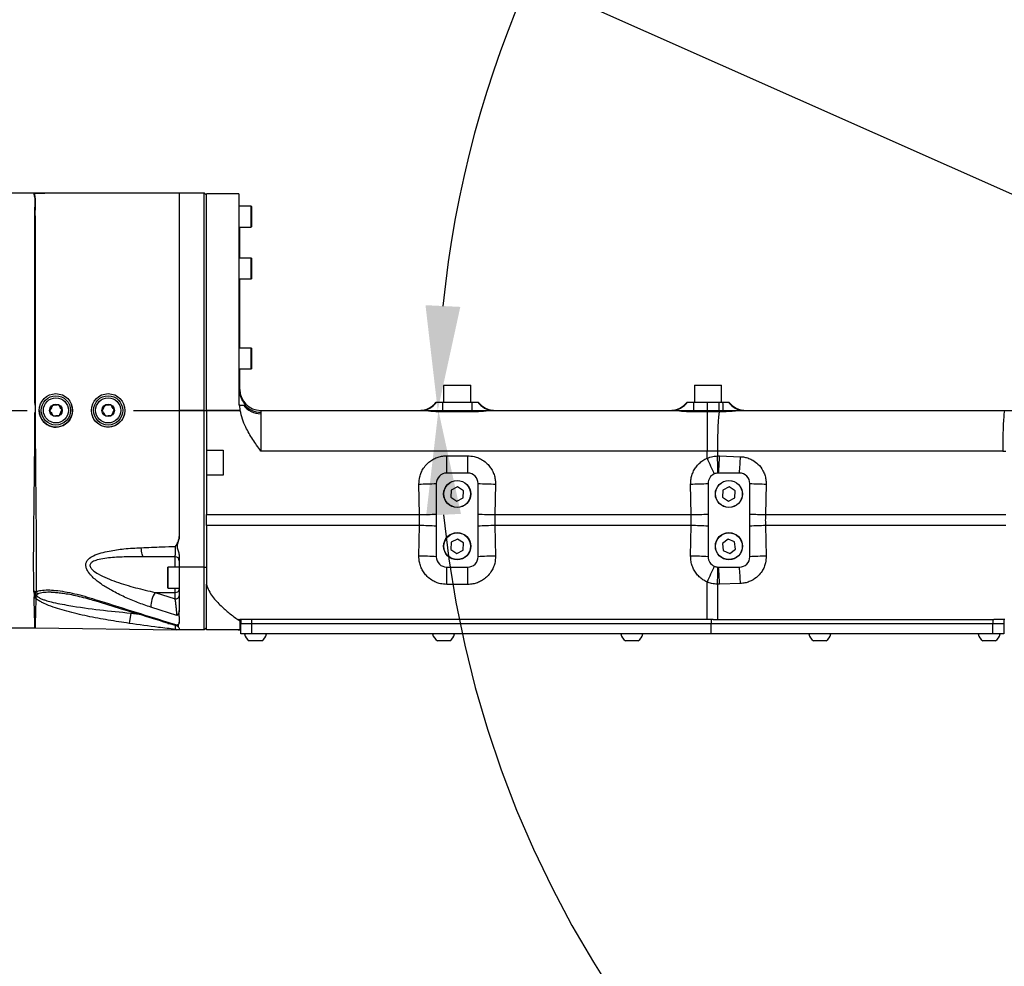
# Model space of a CAD drawing. Units: millimetres. Extents: x 395 to 815, y -13 to 284.
# Drawn here: x 478 to 501, y 23 to 45 of the extents above; entities that cross this region are included whole.
import ezdxf

# ---------------------------------------------------------------- set-up
doc = ezdxf.new("R2010")
doc.units = ezdxf.units.MM
doc.header["$PDSIZE"] = -1
doc.linetypes.add('CENTERX2', pattern=[20.32, 12.7, -2.54, 2.54, -2.54])
doc.layers.add('中心线', color=1, linetype='CENTERX2')
doc.dimstyles.new('标注 20', dxfattribs={"dimtxt": 4, "dimasz": 2.5, "dimexe": 1.25, "dimexo": 0.625, "dimtad": 1, "dimlfac": 20, "dimdsep": 46, "dimtxsty": 'Standard', "dimcen": 2.5, "dimclrd": 3, "dimclre": 3, "dimclrt": 3, "dimadec": 0, "dimazin": 0, "dimtfac": 1, "dimtmove": 0, "dimatfit": 3, "dimfxl": 1, "dimlwd": -3, "dimarcsym": 0})

# ---------------------------------------------------------------- blocks, each defined once
blk = doc.blocks.new('*D160')
at = {"color": 3, "lineweight": -3}
blk.add_arc((512.895, 35.965), 25.365, 25.6493, 174.3507, dxfattribs=at)
at = {"color": 3}
for points in [[(535.377, 46.783), (536.145, 47.106), (536.731, 44.64)], [(487.236, 38.482), (488.069, 38.441), (487.529, 35.965)]]:
    blk.add_solid(points, dxfattribs=at)
at = {"layer": 'Defpoints', "color": 0}
for p in [(583.513, 61.668), (520.17, 60.265), (465.007, 35.965), (512.895, 35.965), (530.335, 35.965)]:
    blk.add_point(p, dxfattribs=at)
at = {"color": 3, "insert": (506.523, 63.221), "char_height": 4, "attachment_point": 5, "rotation": 13.1575}
blk.add_mtext('-160%%d', dxfattribs=at)
blk = doc.blocks.new('*D161')
at = {"layer": 'Defpoints', "color": 0}
for p in [(465.007, 35.965), (512.895, 35.965), (530.335, 35.965), (489.529, 26.134), (583.513, 10.262)]:
    blk.add_point(p, dxfattribs=at)
at = {"layer": '中心线', "color": 3, "lineweight": -3}
blk.add_arc((512.895, 35.965), 25.35, 185.6529, 334.3471, dxfattribs=at)
at = {"layer": '中心线', "color": 3}
for points in [[(488.085, 33.489), (487.252, 33.447), (487.545, 35.965)], [(536.13, 24.829), (535.362, 25.152), (536.716, 27.295)]]:
    blk.add_solid(points, dxfattribs=at)
at = {"layer": '中心线', "color": 3, "insert": (508.949, 13.586), "char_height": 4, "attachment_point": 5, "rotation": 350}
blk.add_mtext('+160%%d', dxfattribs=at)
blk = doc.blocks.new('*D162')
at = {"color": 3, "lineweight": -3}
for p, q in [((423.282, 75.797), (441.939, 67.504)), ((512.895, 35.965), (444.223, 66.489))]:
    blk.add_line(p, q, dxfattribs=at)
at = {"color": 3}
blk.add_solid([(441.769, 67.123), (442.108, 67.885), (444.223, 66.489)], dxfattribs=at)
at = {"layer": 'Defpoints', "color": 0}
for p in [(444.223, 66.489), (512.895, 35.965)]:
    blk.add_point(p, dxfattribs=at)
at = {"color": 3, "insert": (432.534, 74.557), "char_height": 4, "attachment_point": 5, "rotation": 336.0355}
blk.add_mtext('R1503', dxfattribs=at)

msp = doc.modelspace()

# ---------------------------------------------------------------- linework, layer by layer
at = {"color": 7, "linetype": 'Continuous', "lineweight": 25}
for p, q in [((478.22135, 41.16492), (477.19485, 41.16492)), ((481.94485, 41.16492), (481.34485, 41.16492)), ((481.34485, 41.16482), (481.34485, 35.96492)), ((481.99485, 41.11492), (481.94485, 41.16492)), ((481.94485, 35.96492), (481.94485, 41.16492)), ((482.76985, 41.14618), (481.99485, 41.14618)), ((481.99485, 35.96492), (481.99485, 41.14618)), ((482.76985, 41.14618), (482.76985, 36.08992)), ((483.06485, 40.85136), (482.76985, 40.85136)), ((483.06985, 40.84636), (483.06985, 40.35636)), ((482.76985, 40.35136), (483.06485, 40.35136)), ((482.79485, 39.60903), (482.79485, 40.35136)), ((483.06485, 39.60903), (482.76985, 39.60903)), ((483.06985, 39.60403), (483.06985, 39.11403)), ((482.76985, 39.10903), (483.06485, 39.10903)), ((482.79485, 37.45725), (482.79485, 39.10903)), ((483.06485, 37.45725), (482.76985, 37.45725)), ((483.06985, 37.45225), (483.06985, 36.96225)), ((482.76985, 36.95725), (483.06485, 36.95725)), ((482.79485, 36.45188), (482.79485, 36.95725)), ((487.66985, 36.55992), (487.66985, 36.16492)), ((487.67485, 36.56492), (488.31485, 36.56492)), ((488.31985, 36.16492), (488.31985, 36.55992)), ((493.66985, 36.55992), (493.66985, 36.16492)), ((493.67485, 36.56492), (494.31485, 36.56492)), ((494.31985, 36.16492), (494.31985, 36.55992)), ((479.89164, 36.2797), (479.89485, 36.2797)), ((477.89485, 36.08807), (477.89485, 35.91599)), ((479.34485, 36.23455), (479.34938, 36.23455)), ((482.79501, 36.08992), (482.76985, 36.08992)), ((482.80577, 35.96492), (482.79501, 36.08992)), ((482.87962, 36.08992), (482.91427, 36.08992)), ((487.49485, 36.16492), (487.50331, 36.16492)), ((487.50331, 36.16492), (487.64485, 36.16492)), ((487.64485, 36.16492), (487.64485, 35.92796)), ((487.64485, 36.16492), (488.34485, 36.16492)), ((488.34485, 36.16492), (488.48639, 36.16492)), ((488.34485, 36.16492), (488.34485, 35.92796)), ((488.48639, 36.16492), (488.49485, 36.16492)), ((493.49485, 36.16492), (493.50331, 36.16492)), ((493.50331, 36.16492), (493.64485, 36.16492)), ((493.64485, 36.16492), (493.64485, 35.92796)), ((493.64485, 36.16492), (493.97105, 36.16492)), ((493.97105, 36.16492), (494.25081, 36.16492)), ((493.97105, 36.16492), (493.97105, 35.92796)), ((494.25081, 36.16492), (494.34485, 36.16492)), ((494.34485, 36.16492), (494.4825, 36.16492)), ((494.4825, 36.16492), (494.49485, 36.16492)), ((477.99485, 35.96492), (477.99649, 35.97461)), ((481.34485, 35.96492), (481.34485, 32.94641)), ((481.94485, 35.96492), (481.34485, 35.96492)), ((481.94485, 32.21492), (481.94485, 35.96492)), ((481.94485, 35.96492), (481.99485, 35.96492)), ((481.99485, 35.96492), (481.99485, 35.01432)), ((482.80577, 35.96492), (481.99485, 35.96492)), ((483.29485, 35.96492), (483.29485, 35.92178)), ((483.29485, 35.96492), (487.12587, 35.96492)), ((483.29485, 35.88595), (483.29485, 34.99109)), ((488.34485, 35.92796), (487.64485, 35.92796)), ((488.86382, 35.96492), (493.12587, 35.96492)), ((493.97105, 35.92796), (493.64485, 35.92796)), ((493.97105, 35.92796), (493.97105, 34.99109)), ((494.35134, 35.9305), (494.2574, 35.92949)), ((494.84957, 35.96492), (501.09485, 35.96492)), ((481.99485, 35.01432), (482.39485, 35.01432)), ((481.99485, 35.01432), (481.99485, 35.00539)), ((481.99485, 35.00539), (481.99485, 34.42444)), ((482.39485, 35.01432), (482.39485, 34.41493)), ((493.97105, 34.99109), (483.29485, 34.99109)), ((487.74485, 34.46492), (487.74485, 34.8792)), ((487.74485, 34.8792), (488.24485, 34.8792)), ((488.24485, 34.46492), (488.24485, 34.8792)), ((493.97094, 34.82032), (493.97105, 34.99109)), ((494.22065, 34.99109), (494.22057, 34.87385)), ((494.22057, 34.87385), (494.26981, 34.87411)), ((501.04493, 34.99109), (494.22065, 34.99109)), ((494.26981, 34.87411), (494.76981, 34.85685)), ((481.99485, 34.42444), (481.99485, 34.41493)), ((481.99485, 34.41493), (481.99485, 33.4708)), ((482.39485, 34.41493), (481.99485, 34.41493)), ((488.24485, 34.46492), (487.74485, 34.46492)), ((494.74485, 34.46492), (494.24485, 34.46492)), ((487.09217, 33.4708), (487.07876, 34.20183)), ((487.49485, 34.21492), (487.49485, 33.48389)), ((488.49485, 33.48389), (488.49485, 34.21492)), ((488.91093, 34.20183), (488.89752, 33.4708)), ((493.59217, 33.4708), (493.57876, 34.20183)), ((493.99485, 34.21492), (493.99485, 33.48389)), ((494.99485, 33.48389), (494.99485, 34.21492)), ((495.38536, 34.20183), (495.36741, 33.4708)), ((487.85127, 34.05872), (487.84183, 33.88748)), ((488.00429, 34.13616), (487.85127, 34.05872)), ((488.14787, 34.04235), (488.00429, 34.13616)), ((488.13842, 33.87111), (488.14787, 34.04235)), ((494.35127, 34.05872), (494.34183, 33.88748)), ((494.50429, 34.13616), (494.35127, 34.05872)), ((494.64787, 34.04235), (494.50429, 34.13616)), ((494.63842, 33.87111), (494.64787, 34.04235)), ((487.84183, 33.88748), (487.9854, 33.79368)), ((487.9854, 33.79368), (488.13842, 33.87111)), ((494.34183, 33.88748), (494.4854, 33.79368)), ((494.4854, 33.79368), (494.63842, 33.87111)), ((481.99485, 33.4708), (487.09217, 33.4708)), ((481.99485, 33.20903), (481.99485, 33.4708)), ((487.49485, 33.48389), (487.49485, 33.19594)), ((488.49485, 33.19594), (488.49485, 33.48389)), ((488.89752, 33.4708), (493.59217, 33.4708)), ((493.99485, 33.48389), (493.99485, 33.19594)), ((494.99485, 33.19594), (494.99485, 33.48389)), ((495.36741, 33.4708), (501.11981, 33.4708)), ((487.09217, 33.20903), (481.99485, 33.20903)), ((481.99485, 33.20903), (481.99485, 31.80772)), ((487.07876, 32.478), (487.09217, 33.20903)), ((487.49485, 33.19594), (487.49485, 32.46492)), ((488.49485, 32.46492), (488.49485, 33.19594)), ((488.89752, 33.20903), (488.91093, 32.478)), ((493.59217, 33.20903), (488.89752, 33.20903)), ((493.57876, 32.478), (493.59217, 33.20903)), ((493.99485, 33.19594), (493.99485, 32.46492)), ((494.99485, 32.46492), (494.99485, 33.19594)), ((501.11981, 33.20903), (495.36741, 33.20903)), ((495.36741, 33.20903), (495.38536, 32.478)), ((487.85127, 32.80872), (487.84183, 32.63748)), ((488.00429, 32.88616), (487.85127, 32.80872)), ((488.14787, 32.79235), (488.00429, 32.88616)), ((488.13842, 32.62111), (488.14787, 32.79235)), ((494.47394, 32.88514), (494.33698, 32.78192)), ((494.33698, 32.78192), (494.35788, 32.6117)), ((494.63181, 32.81813), (494.47394, 32.88514)), ((494.65272, 32.64791), (494.63181, 32.81813)), ((487.84183, 32.63748), (487.9854, 32.54368)), ((487.9854, 32.54368), (488.13842, 32.62111)), ((494.35788, 32.6117), (494.51575, 32.54469)), ((494.51575, 32.54469), (494.65272, 32.64791)), ((481.24485, 32.46492), (480.49247, 32.46492)), ((481.34485, 32.48343), (481.34485, 32.47367)), ((481.34485, 32.48343), (481.34485, 32.46492)), ((481.34485, 32.46492), (481.34485, 32.21492)), ((481.06985, 31.71992), (481.06985, 32.20992)), ((481.34485, 32.21492), (481.07485, 32.21492)), ((481.94485, 32.21492), (481.34485, 32.21492)), ((481.34485, 32.21492), (481.34485, 31.22811)), ((481.94485, 30.71492), (481.94485, 32.21492)), ((481.94485, 32.21492), (481.99485, 32.21492)), ((487.74485, 32.21492), (488.24485, 32.21492)), ((487.74485, 31.80063), (487.74485, 32.21492)), ((488.24485, 31.80063), (488.24485, 32.21492)), ((494.24485, 32.21492), (494.74485, 32.21492)), ((481.99485, 30.71492), (481.99485, 31.80772)), ((488.24485, 31.80063), (487.74485, 31.80063)), ((493.97152, 30.96492), (493.97094, 31.85951)), ((494.22057, 31.80598), (494.22112, 30.96492)), ((494.26981, 31.80572), (494.22057, 31.80598)), ((494.76981, 31.82298), (494.26981, 31.80572)), ((477.87448, 31.5984), (477.86983, 31.62942)), ((477.9119, 31.59733), (477.87448, 31.5984)), ((477.9185, 31.62302), (477.9119, 31.59733)), ((477.97426, 31.57529), (477.9119, 31.59733)), ((480.76609, 31.61136), (481.24485, 31.61136)), ((480.76609, 31.61136), (481.24485, 31.45799)), ((481.07485, 31.71492), (481.34485, 31.71492)), ((481.24485, 31.45799), (481.24485, 31.61136)), ((477.87383, 31.47303), (477.87686, 31.49667)), ((477.90992, 31.49108), (477.87686, 31.49667)), ((477.96502, 31.5027), (477.90992, 31.49109)), ((477.90992, 31.49109), (477.91507, 31.4683)), ((480.18364, 31.11492), (480.14813, 30.86922)), ((481.34485, 31.22811), (481.34485, 31.17794)), ((481.34485, 31.21061), (481.34485, 31.17793)), ((481.34485, 31.03737), (481.34485, 31.17795)), ((481.07485, 30.86492), (481.11528, 30.86492)), ((481.34485, 31.03737), (481.34485, 30.89644)), ((482.79485, 30.92319), (482.74916, 30.95837)), ((482.74916, 30.95837), (482.79485, 30.95837)), ((482.79485, 30.95837), (482.79485, 30.96492)), ((493.97152, 30.96492), (482.79485, 30.96492)), ((482.79485, 30.95837), (482.79485, 30.92319)), ((482.79485, 30.92319), (482.79485, 30.71719)), ((482.81985, 30.96492), (482.81985, 30.86492)), ((482.81985, 30.86492), (483.06985, 30.86492)), ((482.81985, 30.61492), (482.81985, 30.86492)), ((483.06985, 30.96492), (483.06985, 30.86492)), ((483.06985, 30.86492), (494.06985, 30.86492)), ((483.06985, 30.86492), (483.06985, 30.61492)), ((494.12033, 30.96492), (493.97152, 30.96492)), ((494.06985, 30.96492), (494.06985, 30.86492)), ((494.06985, 30.86492), (500.80736, 30.86492)), ((494.06985, 30.61492), (494.06985, 30.86492)), ((494.12033, 30.96492), (500.80736, 30.96492)), ((500.80736, 30.96492), (500.80736, 30.86492)), ((500.80736, 30.96492), (500.82992, 30.96492)), ((500.80736, 30.86492), (501.06985, 30.86492)), ((500.80736, 30.61492), (500.80736, 30.86492)), ((501.09485, 30.96492), (500.82992, 30.96492)), ((501.06985, 30.96492), (501.06985, 30.86492)), ((501.06985, 30.86492), (501.06985, 30.61492)), ((477.19485, 30.76492), (477.89349, 30.76492)), ((477.89373, 30.76429), (477.89578, 30.76455)), ((477.89571, 30.7649), (481.28577, 30.71577)), ((481.34485, 30.74377), (481.34485, 30.71492)), ((481.94485, 30.71492), (481.34485, 30.71492)), ((481.99485, 30.76492), (481.94485, 30.71492)), ((482.75147, 30.71492), (482.79485, 30.71719)), ((482.79485, 30.71492), (482.75147, 30.71492)), ((483.06985, 30.61492), (482.81985, 30.61492)), ((483.31985, 30.44992), (483.01985, 30.44992)), ((494.06985, 30.61492), (483.06985, 30.61492)), ((487.5214, 30.44992), (487.51985, 30.44992)), ((487.81985, 30.44992), (487.5214, 30.44992)), ((492.0214, 30.44992), (492.01985, 30.44992)), ((492.31985, 30.44992), (492.0214, 30.44992)), ((500.80736, 30.61492), (494.06985, 30.61492)), ((496.52717, 30.44992), (496.51985, 30.44992)), ((496.81985, 30.44992), (496.52717, 30.44992)), ((500.5714, 30.44992), (500.56985, 30.44992)), ((500.86985, 30.44992), (500.5714, 30.44992)), ((501.06985, 30.61492), (500.80736, 30.61492))]:
    msp.add_line(p, q, dxfattribs=at)
at = {"color": 8, "linetype": 'Continuous', "lineweight": 25}
for p, q in [((483.06485, 40.35136), (483.06485, 40.85136)), ((483.06485, 39.10903), (483.06485, 39.60903)), ((483.06485, 36.95725), (483.06485, 37.45725)), ((488.31985, 36.55992), (487.66985, 36.55992)), ((494.31985, 36.55992), (493.66985, 36.55992)), ((481.24485, 32.21492), (481.24485, 32.46492)), ((481.07485, 32.21492), (481.07485, 31.71492)), ((481.24485, 31.61136), (481.24485, 31.71492)), ((480.18364, 31.11492), (480.30348, 31.11492)), ((480.18364, 31.11492), (480.38997, 31.08828))]:
    msp.add_line(p, q, dxfattribs=at)
at = {"color": 7, "linetype": 'Continuous', "lineweight": 25, "flags": 128}
for points in [[(481.34485, 41.16493), (479.6026, 41.16486), (478.22129, 41.16493)], [(477.89655, 36.08809), (477.8957, 36.08808), (477.89485, 36.08807)], [(501.09485, 35.96492), (501.08786, 35.95507), (501.08101, 35.92574), (501.07443, 35.87749), (501.06825, 35.81128), (501.0626, 35.7284), (501.05758, 35.6305), (501.05329, 35.5195), (501.04983, 35.39757), (501.04724, 35.26713), (501.0456, 35.13075), (501.04493, 34.99109)], [(480.49247, 32.46492), (480.48274, 32.46888), (480.47331, 32.48064), (480.46449, 32.49983), (480.45656, 32.52584), (480.44977, 32.55785), (480.44433, 32.59483), (480.44042, 32.63562), (480.43815, 32.67892)], [(481.28588, 31.05642), (480.88932, 31.18462), (480.66338, 31.25768)]]:
    msp.add_lwpolyline(points, dxfattribs=at)
at = {"color": 7, "linetype": 'Continuous', "lineweight": 25}
for centre, radius in [((478.39485, 35.96492), 0.4), ((478.39485, 35.96492), 0.35), ((479.64485, 35.96492), 0.4), ((479.64485, 35.96492), 0.35), ((478.39485, 35.96492), 0.3), ((478.39485, 35.96492), 0.15), ((479.64485, 35.96492), 0.3), ((479.64485, 35.96492), 0.15), ((487.99485, 33.96492), 0.325), ((487.99485, 33.96492), 0.32), ((494.49485, 33.96492), 0.325), ((494.49485, 33.96492), 0.32), ((487.99485, 32.71492), 0.325), ((487.99485, 32.71492), 0.32), ((494.49485, 32.71492), 0.325), ((494.49485, 32.71492), 0.32)]:
    msp.add_circle(centre, radius, dxfattribs=at)
for centre, radius, start, end in [((483.06485, 40.84636), 0.005, 0, 90), ((483.06485, 40.35636), 0.005, 270, 0), ((483.06485, 39.60403), 0.005, 0, 90), ((483.06485, 39.11403), 0.005, 270, 0), ((483.06485, 37.45225), 0.005, 0, 90), ((483.06485, 36.96225), 0.005, 270, 0), ((487.67485, 36.55992), 0.005, 90, 180), ((488.31485, 36.55992), 0.005, 0, 90), ((493.67485, 36.55992), 0.005, 90, 180), ((494.31485, 36.55992), 0.005, 0, 90), ((483.29485, 36.46492), 0.5, 180, 270), ((478.39278, 35.96212), 0.39795, 179.597953, 19.878872), ((483.28884, 36.39836), 0.51245, 217.006113, 270.671217), ((483.29246, 36.43118), 0.5094, 222.061285, 270.26804), ((487.09485, 36.46492), 0.5, 270, 323.130102), ((487.12191, 36.42854), 0.46365, 270.489791, 325.347369), ((488.86779, 36.42854), 0.46365, 214.652631, 269.510209), ((488.89485, 36.46492), 0.5, 216.869898, 270), ((493.09485, 36.46492), 0.5, 270, 323.130102), ((493.12191, 36.42854), 0.46365, 270.489791, 325.347369), ((505.61155, 36.36498), 11.36251, 181.00886, 182.196485), ((505.62936, 36.36025), 11.28621, 180.991691, 182.18223), ((494.85543, 36.41254), 0.44766, 213.583011, 269.248779), ((494.89485, 36.46492), 0.5, 216.869898, 270), ((502.55523, 35.13464), 8.33582, 174.528321, 180.986709), ((488.08482, 34.57903), 6.14284, 358.929359, 2.75098), ((488.31397, 35.03205), 5.95793, 354.537761, 358.480945), ((501.04493, 36.49109), 1.5, 270, 272.861424), ((519.1222, 46.11788), 27.57211, 204.188882, 205.050237), ((488.4398, 35.06321), 6.33337, 354.579337, 358.132798), ((487.74485, 34.21492), 0.25, 90, 180), ((488.24485, 34.21492), 0.25, 0, 90), ((494.24485, 34.21492), 0.25, 113.886935, 180), ((494.24485, 34.21492), 0.25, 94.190059, 113.886935), ((494.24485, 34.21492), 0.25, 90, 94.190059), ((494.74485, 34.21492), 0.25, 0, 90), ((486.9092, 46.21234), 12.01171, 270.808807, 272.794616), ((489.08049, 46.21234), 12.01171, 267.205384, 269.191193), ((493.4092, 46.21234), 12.01171, 270.808807, 272.794616), ((495.69065, 49.14282), 14.94411, 267.33133, 268.829441), ((486.88487, 46.0494), 12.58031, 270.944188, 272.779174), ((489.10482, 46.0494), 12.58031, 267.220826, 269.055812), ((493.38487, 46.0494), 12.58031, 270.944188, 272.779174), ((495.72878, 49.06634), 15.59973, 267.303363, 268.672629), ((486.88487, 20.63043), 12.58031, 87.220826, 89.055812), ((489.10482, 20.63043), 12.58031, 90.944188, 92.779174), ((493.38487, 20.63043), 12.58031, 87.220826, 89.055812), ((495.72878, 17.61349), 15.59973, 91.327371, 92.696637), ((481.24485, 32.36492), 0.1, 0, 90), ((486.9092, 20.46749), 12.01171, 87.205384, 89.191193), ((487.74485, 32.46492), 0.25, 180, 270), ((488.24485, 32.46492), 0.25, 270, 0), ((489.08049, 20.46749), 12.01171, 90.808807, 92.794616), ((493.4092, 20.46749), 12.01171, 87.205384, 89.191193), ((494.24485, 32.46492), 0.25, 180, 246.113065), ((494.74485, 32.46492), 0.25, 270, 0), ((495.69065, 17.53701), 14.94411, 91.170559, 92.66867), ((481.07485, 32.20992), 0.005, 90, 180), ((519.1222, 20.56195), 27.57211, 154.949763, 155.811118), ((494.24485, 32.46492), 0.25, 246.113065, 265.809941), ((488.08482, 32.1008), 6.14284, 357.24902, 1.070641), ((494.24485, 32.46492), 0.25, 265.809941, 270), ((488.31397, 31.64778), 5.95793, 1.519055, 5.462239), ((488.4398, 31.61662), 6.33337, 1.867202, 5.420663), ((477.87133, 31.45271), 0.17672, 74.519365, 90.484264), ((481.36139, 31.24674), 0.69809, 148.512282, 179.101506), ((481.07485, 31.71992), 0.005, 180, 270), ((481.25735, 31.69975), 0.08927, 261.950533, 348.578246), ((477.87503, 31.30131), 0.17172, 76.519197, 90.40015), ((481.25735, 31.54638), 0.08927, 261.950533, 348.578246), ((481.07485, 30.86992), 0.005, 180, 270), ((481.24485, 30.62562), 0.1, 62.021457, 83.461137), ((481.24485, 30.7217), 0.1, 32.053786, 73.391445), ((483.16985, 30.67304), 0.26886, 192.485467, 236.088286), ((483.16985, 30.67304), 0.26886, 303.911714, 347.514533), ((487.66985, 30.67304), 0.26886, 192.485467, 236.088286), ((487.66985, 30.67304), 0.26886, 303.911714, 347.514533), ((492.16985, 30.67304), 0.26886, 192.485467, 236.088286), ((492.16985, 30.67304), 0.26886, 303.911714, 347.514533), ((496.66985, 30.67304), 0.26886, 192.485467, 236.088286), ((496.66985, 30.67304), 0.26886, 303.911714, 347.514533), ((500.71985, 30.67304), 0.26886, 192.485467, 236.088286), ((500.71985, 30.67304), 0.26886, 303.911714, 347.514533)]:
    msp.add_arc(centre, radius, start, end, dxfattribs=at)
at = {"color": 8, "linetype": 'Continuous', "lineweight": 25}
msp.add_arc((479.37332, 31.44501), 0.04451, 180.977244, 241.03371, dxfattribs=at)
at = {"color": 7, "linetype": 'Continuous', "lineweight": 25}
msp.add_ellipse((493.97095, 34.96492), major_axis=(5, 0.00065), ratio=0.00523539, start_param=1.52083382, end_param=1.57077509, dxfattribs=at)
at = {"color": 8, "linetype": 'Continuous', "lineweight": 25}
for points, knots in [([(477.89485, 36.08807), (477.89479, 36.0946), (477.89359, 36.24044), (477.89016, 36.57468), (477.88858, 37.08624), (477.88794, 37.63328), (477.88805, 38.16085), (477.88892, 38.66172), (477.89068, 39.13083), (477.8909, 39.53989), (477.89156, 39.88994), (477.89335, 40.18656), (477.89339, 40.42035), (477.89149, 40.60685), (477.89199, 40.75438), (477.89663, 40.88975), (477.90095, 40.99237), (477.89153, 41.06676), (477.88263, 41.10912), (477.87466, 41.13507), (477.8791, 41.14762), (477.89676, 41.15471), (477.92478, 41.15921), (477.99346, 41.16265), (478.07433, 41.16378), (478.12349, 41.16421), (478.13045, 41.16427)], [0, 0, 0, 0, 0.00242723, 0.05426768, 0.12447252, 0.19488803, 0.26509311, 0.33529737, 0.4057121, 0.4759163, 0.53492898, 0.59406634, 0.65307875, 0.69335323, 0.73805643, 0.78275969, 0.83347872, 0.8699731, 0.90647015, 0.92712316, 0.9477238, 0.95666669, 0.96557076, 0.97885335, 0.99700735, 1, 1, 1, 1]), ([(478.13083, 41.16427), (478.12375, 41.16421), (478.07448, 41.16378), (477.99349, 41.16265), (477.92505, 41.15921), (477.89689, 41.15475), (477.87913, 41.14766), (477.87622, 41.13511), (477.88217, 41.10915), (477.89295, 41.06681), (477.90038, 41.00197), (477.89991, 40.92276), (477.89426, 40.79893), (477.89416, 40.62571), (477.89736, 40.3911), (477.89802, 40.14595), (477.89746, 39.86841), (477.89881, 39.56566), (477.89998, 39.24407), (477.89993, 38.90451), (477.90003, 38.54202), (477.90094, 38.16209), (477.9018, 37.77087), (477.9018, 37.36792), (477.90041, 36.95189), (477.89806, 36.52323), (477.89706, 36.23389), (477.89655, 36.08809)], [0, 0, 0, 0, 0.00304555, 0.02119667, 0.03447575, 0.04324547, 0.05231876, 0.07284717, 0.09355803, 0.12999208, 0.16654485, 0.20136836, 0.23619456, 0.30664332, 0.36021947, 0.41379533, 0.46892892, 0.52406254, 0.57606354, 0.62806455, 0.68148518, 0.73490585, 0.78690847, 0.83891157, 0.89232535, 0.9457387, 1, 1, 1, 1]), ([(478.27786, 31.61441), (478.22574, 31.61349), (478.1266, 31.61175), (478.02312, 31.59645), (477.98151, 31.57843), (477.97426, 31.57529)], [0, 0, 0, 0, 0.47799215, 0.90906775, 1, 1, 1, 1]), ([(477.89349, 30.7661), (477.89344, 30.77146), (477.89336, 30.78045), (477.89124, 30.84878), (477.88888, 30.93062), (477.8858, 31.03475), (477.88236, 31.15748), (477.87834, 31.30137), (477.87534, 31.41581), (477.87383, 31.47303)], [0, 0, 0, 0, 0.20786434, 0.34894477, 0.49081558, 0.6169568, 0.743098, 0.871549, 1, 1, 1, 1]), ([(477.91507, 31.4683), (477.9138, 31.4157), (477.91126, 31.3105), (477.90769, 31.17455), (477.9044, 31.05554), (477.90224, 30.98105), (477.90041, 30.91482), (477.89878, 30.8574), (477.89728, 30.81626), (477.89659, 30.78093), (477.8959, 30.7657), (477.89572, 30.76508), (477.89569, 30.76494)], [0, 0, 0, 0, 0.11815059, 0.23630069, 0.35628062, 0.47625968, 0.50533818, 0.62975862, 0.75472016, 0.78598127, 0.95571047, 1, 1, 1, 1]), ([(481.25622, 30.72498), (481.25616, 30.72615), (481.25603, 30.72923), (481.25465, 30.76), (481.25307, 30.79547), (481.25189, 30.82161), (481.25184, 30.82286)], [0, 0, 0, 0, 0.22982788, 0.60386563, 0.98095474, 1, 1, 1, 1]), ([(481.27392, 30.82071), (481.27633, 30.81993), (481.27947, 30.81892), (481.28138, 30.82869), (481.28182, 30.83095)], [0, 0, 0, 0, 0.768837, 1, 1, 1, 1])]:
    msp.add_open_spline(points, degree=3, knots=knots, dxfattribs=at)
at = {"color": 7, "linetype": 'Continuous', "lineweight": 25}
for points, knots in [([(478.22129, 41.16492), (478.22124, 41.16491), (478.221, 41.16491), (478.21786, 41.1649), (478.20672, 41.16483), (478.18521, 41.1647), (478.15787, 41.16452), (478.13938, 41.16435), (478.13083, 41.16427)], [0, 0, 0, 0, 0.02604835, 0.11036293, 0.21691107, 0.48754472, 0.76295396, 1, 1, 1, 1]), ([(482.94097, 36.08992), (482.90492, 36.13523), (482.83284, 36.22583), (482.79798, 36.35859), (482.79546, 36.43375), (482.79485, 36.45188)], [0, 0, 0, 0, 0.43154203, 0.86285421, 1, 1, 1, 1]), ([(478.31275, 36.08363), (478.30391, 36.06496), (478.28878, 36.033), (478.26679, 35.98655), (478.25584, 35.96343), (478.25099, 35.95318)], [0, 0, 0, 0, 0.439125643, 0.75137419, 1, 1, 1, 1]), ([(478.45661, 36.09537), (478.43602, 36.09369), (478.40078, 36.09081), (478.34955, 36.08663), (478.32405, 36.08455), (478.31275, 36.08363)], [0, 0, 0, 0, 0.43912564, 0.75137419, 1, 1, 1, 1]), ([(478.53871, 35.97665), (478.5354, 35.98144), (478.52305, 35.99929), (478.49989, 36.03278), (478.47482, 36.06904), (478.46139, 36.08846), (478.45661, 36.09537)], [0, 0, 0, 0, 0.12855618, 0.48015358, 0.81506918, 1, 1, 1, 1]), ([(479.56275, 36.08363), (479.55391, 36.06496), (479.53878, 36.033), (479.51679, 35.98655), (479.50584, 35.96343), (479.50099, 35.95318)], [0, 0, 0, 0, 0.439125643, 0.75137419, 1, 1, 1, 1]), ([(479.70661, 36.09537), (479.68602, 36.09369), (479.65078, 36.09081), (479.59955, 36.08663), (479.57405, 36.08455), (479.56275, 36.08363)], [0, 0, 0, 0, 0.43912564, 0.75137419, 1, 1, 1, 1]), ([(479.78871, 35.97665), (479.7854, 35.98144), (479.77305, 35.99929), (479.74989, 36.03278), (479.72482, 36.06904), (479.71139, 36.08846), (479.70661, 36.09537)], [0, 0, 0, 0, 0.12855618, 0.48015358, 0.81506918, 1, 1, 1, 1]), ([(482.79501, 36.08992), (482.79925, 36.08992), (482.80724, 36.08992), (482.8429, 36.08992), (482.86848, 36.08992), (482.87962, 36.08992)], [0, 0, 0, 0, 0.38981811, 0.73409692, 1, 1, 1, 1]), ([(482.91427, 36.08992), (482.91884, 36.08992), (482.92851, 36.08992), (482.93667, 36.08992), (482.94097, 36.08992)], [0, 0, 0, 0, 0.47247222, 1, 1, 1, 1]), ([(477.86983, 31.62942), (477.86736, 31.74241), (477.8624, 31.96969), (477.86159, 32.37846), (477.86398, 32.83081), (477.86873, 33.26265), (477.87341, 33.6527), (477.87769, 34.03075), (477.88242, 34.46618), (477.88731, 34.95909), (477.89089, 35.41819), (477.8935, 35.73823), (477.89405, 35.88966), (477.89414, 35.91599)], [0, 0, 0, 0, 0.11526817, 0.23187085, 0.34885738, 0.46546141, 0.53810513, 0.61074884, 0.71058149, 0.81065319, 0.91048576, 0.9844343, 1, 1, 1, 1]), ([(477.89485, 35.91599), (477.89485, 35.91599), (477.89534, 35.88966), (477.89627, 35.73821), (477.89939, 35.41806), (477.90323, 34.9587), (477.90758, 34.46525), (477.91148, 34.02895), (477.91524, 33.64966), (477.91899, 33.30135), (477.92227, 32.94704), (477.92436, 32.59351), (477.92494, 32.26479), (477.92407, 31.99896), (477.92174, 31.78673), (477.91958, 31.67759), (477.9185, 31.62302)], [0, 0, 0, 0, 0.00000059, 0.01554917, 0.08941147, 0.18916643, 0.28915534, 0.38891239, 0.46156019, 0.53420776, 0.62165981, 0.7094524, 0.79723025, 0.88466211, 0.94232958, 1, 1, 1, 1]), ([(478.25099, 35.95318), (478.25577, 35.94627), (478.2692, 35.92684), (478.29427, 35.89058), (478.31743, 35.8571), (478.32978, 35.83924), (478.33308, 35.83446)], [0, 0, 0, 0, 0.18493082, 0.51984642, 0.87144382, 1, 1, 1, 1]), ([(478.33308, 35.83446), (478.35368, 35.83614), (478.38892, 35.83902), (478.44014, 35.8432), (478.46564, 35.84528), (478.47694, 35.8462)], [0, 0, 0, 0, 0.43912564, 0.75137419, 1, 1, 1, 1]), ([(478.47694, 35.8462), (478.48578, 35.86487), (478.50091, 35.89683), (478.52291, 35.94328), (478.53385, 35.9664), (478.53871, 35.97665)], [0, 0, 0, 0, 0.439125643, 0.75137419, 1, 1, 1, 1]), ([(480.04139, 35.98862), (480.04152, 35.94964), (480.0418, 35.86534), (479.9872, 35.74463), (479.89555, 35.64325), (479.7744, 35.57838), (479.63919, 35.55731), (479.50434, 35.5821), (479.38672, 35.65034), (479.29975, 35.74544), (479.27477, 35.82223), (479.2637, 35.85625)], [0, 0, 0, 0, 0.09990339, 0.21603607, 0.33195147, 0.44759416, 0.5629842, 0.67820868, 0.79335677, 0.90846851, 1, 1, 1, 1]), ([(479.50099, 35.95318), (479.50577, 35.94627), (479.5192, 35.92684), (479.54427, 35.89058), (479.56743, 35.8571), (479.57978, 35.83924), (479.58308, 35.83446)], [0, 0, 0, 0, 0.18493082, 0.51984642, 0.87144382, 1, 1, 1, 1]), ([(479.58308, 35.83446), (479.60368, 35.83614), (479.63892, 35.83902), (479.69014, 35.8432), (479.71564, 35.84528), (479.72694, 35.8462)], [0, 0, 0, 0, 0.43912564, 0.75137419, 1, 1, 1, 1]), ([(479.72694, 35.8462), (479.73578, 35.86487), (479.75091, 35.89683), (479.77291, 35.94328), (479.78385, 35.9664), (479.78871, 35.97665)], [0, 0, 0, 0, 0.439125643, 0.75137419, 1, 1, 1, 1]), ([(483.29485, 34.99109), (483.29457, 34.99148), (483.2295, 35.08348), (483.09907, 35.26746), (482.94962, 35.52211), (482.84905, 35.75653), (482.8203, 35.89498), (482.80577, 35.96492)], [0, 0, 0, 0, 0.001285909, 0.307467663, 0.615050952, 0.805565313, 1, 1, 1, 1]), ([(483.29485, 35.92178), (483.2947, 35.91837), (483.29426, 35.90789), (483.29461, 35.89479), (483.29485, 35.88595)], [0, 0, 0, 0, 0.32488454, 1, 1, 1, 1]), ([(487.64485, 35.92796), (487.62152, 35.92815), (487.53573, 35.92884), (487.42001, 35.93641), (487.30629, 35.94797), (487.23222, 35.95645), (487.16953, 35.9633), (487.1406, 35.96437), (487.12587, 35.96492)], [0, 0, 0, 0, 0.114036011, 0.419491506, 0.572135484, 0.729015382, 0.862065534, 1, 1, 1, 1]), ([(488.86382, 35.96492), (488.8497, 35.96441), (488.82087, 35.96338), (488.75897, 35.95662), (488.68421, 35.94806), (488.57058, 35.93647), (488.45397, 35.92884), (488.36817, 35.92815), (488.34485, 35.92796)], [0, 0, 0, 0, 0.13280506, 0.27098712, 0.4234412, 0.58051143, 0.88596479, 1, 1, 1, 1]), ([(493.64485, 35.92796), (493.62152, 35.92815), (493.53573, 35.92884), (493.42001, 35.93641), (493.30629, 35.94797), (493.23222, 35.95645), (493.16953, 35.9633), (493.1406, 35.96437), (493.12587, 35.96492)], [0, 0, 0, 0, 0.114036011, 0.419491506, 0.572135484, 0.729015382, 0.862065534, 1, 1, 1, 1]), ([(494.2574, 35.92949), (494.16997, 35.92877), (494.07452, 35.92799), (493.97907, 35.92796), (493.97105, 35.92796)], [0, 0, 0, 0, 0.91593892, 1, 1, 1, 1]), ([(494.84957, 35.96492), (494.83359, 35.96442), (494.80101, 35.96341), (494.73442, 35.95685), (494.65568, 35.94865), (494.53841, 35.93769), (494.43361, 35.93165), (494.36131, 35.93063), (494.35134, 35.9305)], [0, 0, 0, 0, 0.14258785, 0.29077161, 0.45433107, 0.6227068, 0.94800804, 1, 1, 1, 1]), ([(487.07876, 34.20183), (487.08203, 34.26006), (487.08741, 34.35583), (487.13219, 34.48195), (487.18989, 34.58916), (487.26766, 34.68377), (487.36149, 34.76163), (487.45897, 34.8184), (487.56468, 34.85738), (487.66129, 34.87663), (487.72178, 34.87849), (487.74485, 34.8792)], [0, 0, 0, 0, 0.16468281, 0.27087711, 0.37707152, 0.50951527, 0.61575832, 0.72200151, 0.82825725, 0.93451307, 1, 1, 1, 1]), ([(488.24485, 34.8792), (488.29605, 34.87587), (488.38477, 34.87008), (488.50498, 34.8294), (488.61314, 34.77316), (488.70893, 34.6967), (488.78814, 34.60394), (488.84627, 34.5073), (488.88667, 34.40219), (488.9088, 34.29915), (488.91028, 34.23177), (488.91093, 34.20183)], [0, 0, 0, 0, 0.1450273, 0.25130045, 0.3575735, 0.49015387, 0.59638575, 0.70261748, 0.80883345, 0.91504933, 1, 1, 1, 1]), ([(493.97094, 34.82032), (494.01694, 34.83632), (494.09809, 34.86455), (494.18355, 34.87104), (494.22057, 34.87385)], [0, 0, 0, 0, 0.56686556, 1, 1, 1, 1]), ([(493.57876, 34.20183), (493.57962, 34.23505), (493.58145, 34.30572), (493.60589, 34.41163), (493.64783, 34.51613), (493.70736, 34.61196), (493.78211, 34.6966), (493.87004, 34.7686), (493.9373, 34.80308), (493.97094, 34.82032)], [0, 0, 0, 0, 0.12849129, 0.27333337, 0.41817558, 0.56305817, 0.70794095, 0.85397038, 1, 1, 1, 1]), ([(494.76981, 34.85685), (494.80219, 34.85422), (494.87049, 34.84868), (494.97137, 34.81927), (495.08315, 34.76673), (495.2058, 34.6738), (495.29969, 34.55026), (495.35417, 34.42382), (495.38211, 34.31578), (495.38425, 34.24077), (495.38536, 34.20183)], [0, 0, 0, 0, 0.09780843, 0.20630305, 0.31479737, 0.46907768, 0.6660834, 0.77450925, 0.882936, 1, 1, 1, 1]), ([(481.25777, 32.71167), (481.25789, 32.71187), (481.27224, 32.73541), (481.2998, 32.78315), (481.33538, 32.86048), (481.34164, 32.91732), (481.34485, 32.94641)], [0, 0, 0, 0, 0.00279216, 0.32737825, 0.65576163, 1, 1, 1, 1]), ([(481.34485, 32.94641), (481.34161, 32.91602), (481.33402, 32.8449), (481.28915, 32.76081), (481.29428, 32.66343), (481.33301, 32.58346), (481.3409, 32.51675), (481.34485, 32.48343)], [0, 0, 0, 0, 0.19166694, 0.44863106, 0.5793187, 0.78981631, 1, 1, 1, 1]), ([(480.66338, 31.25768), (480.55894, 31.29312), (480.34987, 31.36405), (480.03799, 31.49524), (479.75687, 31.63612), (479.50892, 31.78287), (479.34217, 31.90824), (479.23304, 32.01451), (479.16921, 32.09283), (479.12306, 32.17619), (479.10539, 32.26113), (479.12137, 32.34033), (479.18097, 32.42181), (479.30078, 32.49718), (479.47219, 32.55803), (479.71684, 32.61171), (479.90398, 32.63893), (480.02323, 32.6542), (480.02323, 32.65421)], [0, 0, 0, 0, 0.10848505, 0.21716282, 0.32551287, 0.40794556, 0.49004227, 0.5221665, 0.55421118, 0.58890902, 0.61868637, 0.64900624, 0.68418255, 0.73985647, 0.81023029, 0.88087675, 0.99999905, 1, 1, 1, 1]), ([(480.02323, 32.65421), (480.02323, 32.65421), (480.16011, 32.66543), (480.29913, 32.67218), (480.43815, 32.67892)], [0, 0, 0, 0, 0.00000697, 1, 1, 1, 1]), ([(480.43815, 32.67892), (480.60109, 32.68567), (480.87265, 32.69692), (481.14773, 32.70746), (481.25777, 32.71167)], [0, 0, 0, 0, 0.60000302, 1, 1, 1, 1]), ([(481.24485, 32.46492), (481.24635, 32.46771), (481.24936, 32.47329), (481.25324, 32.51692), (481.25611, 32.5811), (481.25754, 32.65031), (481.25771, 32.69504), (481.25777, 32.71167)], [0, 0, 0, 0, 0.21977041, 0.43914273, 0.65694449, 0.87240557, 1, 1, 1, 1]), ([(480.49247, 32.46492), (480.36786, 32.46467), (480.11876, 32.46418), (479.80853, 32.45008), (479.56237, 32.42651), (479.39863, 32.39495), (479.2809, 32.35287), (479.22362, 32.306), (479.20991, 32.27142), (479.20893, 32.24344), (479.2151, 32.22171), (479.23499, 32.18503), (479.29237, 32.12304), (479.42667, 32.03706), (479.61768, 31.94599), (479.91601, 31.83491), (480.29962, 31.71672), (480.61056, 31.64649), (480.76609, 31.61136)], [0, 0, 0, 0, 0.11931603, 0.23851136, 0.30051698, 0.36232992, 0.40611782, 0.4303509, 0.44401223, 0.44933796, 0.46291081, 0.46840804, 0.4932299, 0.54519324, 0.61902358, 0.69306709, 0.84647387, 1, 1, 1, 1]), ([(487.74485, 31.80063), (487.69365, 31.80397), (487.60493, 31.80975), (487.48471, 31.85043), (487.37656, 31.90667), (487.28077, 31.98313), (487.20155, 32.07589), (487.14342, 32.17253), (487.10302, 32.27764), (487.08089, 32.38068), (487.07942, 32.44806), (487.07876, 32.478)], [0, 0, 0, 0, 0.1450273, 0.25130045, 0.3575735, 0.49015387, 0.59638575, 0.70261748, 0.80883345, 0.91504933, 1, 1, 1, 1]), ([(488.91093, 32.478), (488.90766, 32.41978), (488.90228, 32.324), (488.8575, 32.19788), (488.7998, 32.09067), (488.72204, 31.99606), (488.6282, 31.9182), (488.53073, 31.86143), (488.42501, 31.82246), (488.3284, 31.8032), (488.26791, 31.80134), (488.24485, 31.80063)], [0, 0, 0, 0, 0.16468281, 0.27087711, 0.37707152, 0.50951527, 0.61575832, 0.72200151, 0.82825725, 0.93451307, 1, 1, 1, 1]), ([(493.97094, 31.85951), (493.9373, 31.87675), (493.87004, 31.91123), (493.78211, 31.98323), (493.70736, 32.06787), (493.64783, 32.1637), (493.60589, 32.2682), (493.58145, 32.37412), (493.57962, 32.44478), (493.57876, 32.478)], [0, 0, 0, 0, 0.14602962, 0.29205905, 0.43694183, 0.58182442, 0.72666663, 0.87150871, 1, 1, 1, 1]), ([(495.38536, 32.478), (495.38292, 32.42506), (495.37882, 32.33587), (495.33928, 32.21639), (495.28287, 32.10613), (495.18561, 31.98649), (495.05884, 31.89691), (494.93068, 31.84682), (494.84211, 31.82751), (494.78802, 31.82412), (494.76981, 31.82298)], [0, 0, 0, 0, 0.158873099, 0.267645805, 0.37641763, 0.531169752, 0.728211154, 0.836592055, 0.944973356, 1, 1, 1, 1]), ([(481.99485, 31.80772), (482.0127, 31.75484), (482.04851, 31.64881), (482.16757, 31.47093), (482.33232, 31.29153), (482.53966, 31.11197), (482.67919, 31.00967), (482.74916, 30.95837)], [0, 0, 0, 0, 0.14427065, 0.28929136, 0.55106208, 0.77486881, 1, 1, 1, 1]), ([(494.22057, 31.80598), (494.17301, 31.8101), (494.08749, 31.81753), (494.00676, 31.8466), (493.97094, 31.85951)], [0, 0, 0, 0, 0.55619121, 1, 1, 1, 1]), ([(477.87686, 31.49667), (477.8811, 31.51412), (477.88917, 31.54737), (477.87921, 31.58197), (477.87448, 31.5984)], [0, 0, 0, 0, 0.52497365, 1, 1, 1, 1]), ([(477.9119, 31.59733), (477.90758, 31.58089), (477.89878, 31.54743), (477.90616, 31.51008), (477.90992, 31.49109)], [0, 0, 0, 0, 0.49139019, 1, 1, 1, 1]), ([(477.9185, 31.62302), (477.93586, 31.63089), (477.97101, 31.64682), (478.06429, 31.66559), (478.20117, 31.67281), (478.39459, 31.66019), (478.60935, 31.62916), (478.84421, 31.58005), (479.08423, 31.51892), (479.24728, 31.46914), (479.32881, 31.44425)], [0, 0, 0, 0, 0.05390941, 0.10916913, 0.23593668, 0.36581486, 0.52217519, 0.67863265, 0.83930472, 1, 1, 1, 1]), ([(477.97426, 31.57529), (477.96548, 31.57072), (477.95221, 31.56383), (477.93861, 31.55288), (477.93183, 31.544), (477.93304, 31.5337), (477.94427, 31.51971), (477.95686, 31.50939), (477.96502, 31.5027)], [0, 0, 0, 0, 0.264034859, 0.398705273, 0.499598245, 0.612998557, 0.749311408, 1, 1, 1, 1]), ([(478.27784, 31.61484), (478.28196, 31.61497), (478.31517, 31.61602), (478.39031, 31.61124), (478.50814, 31.60022), (478.65109, 31.57956), (478.81698, 31.54801), (479.00319, 31.50428), (479.18293, 31.45674), (479.30151, 31.42045), (479.35184, 31.40505)], [0, 0, 0, 0, 0.01380981, 0.11117724, 0.2236954, 0.35877535, 0.51605658, 0.68340141, 0.86559275, 1, 1, 1, 1]), ([(480.14813, 30.86922), (479.98072, 30.89463), (479.64588, 30.94543), (479.14715, 31.03815), (478.7435, 31.13255), (478.43476, 31.22085), (478.24218, 31.28782), (478.09584, 31.35111), (477.99489, 31.40568), (477.94082, 31.44408), (477.91768, 31.46584), (477.91507, 31.4683)], [0, 0, 0, 0, 0.21387834, 0.42777125, 0.64132031, 0.73952904, 0.83762386, 0.90418785, 0.94935505, 0.99426792, 1, 1, 1, 1]), ([(477.96502, 31.5027), (477.9735, 31.49656), (478.00155, 31.47625), (478.06377, 31.44892), (478.16093, 31.41597), (478.30377, 31.37704), (478.49193, 31.33597), (478.87911, 31.26655), (479.44315, 31.18844), (479.93676, 31.13943), (480.18364, 31.11492)], [0, 0, 0, 0, 0.01667097, 0.05516383, 0.0939451, 0.15620635, 0.25232916, 0.34851464, 0.67415546, 1, 1, 1, 1]), ([(479.32881, 31.44425), (479.909, 31.26188), (480.56042, 31.05712), (481.21071, 30.85325), (481.28182, 30.83095)], [0, 0, 0, 0, 0.890651124, 1, 1, 1, 1]), ([(479.35166, 31.40585), (479.55441, 31.34425), (480.19572, 31.14943), (480.83524, 30.95169), (481.27257, 30.81648)], [0, 0, 0, 0, 0.31615927, 1, 1, 1, 1]), ([(481.28588, 31.05642), (481.286, 31.06951), (481.2863, 31.10214), (481.2821, 31.17818), (481.27285, 31.27595), (481.26024, 31.37168), (481.25037, 31.42995), (481.2454, 31.45521), (481.24485, 31.45799)], [0, 0, 0, 0, 0.12725048, 0.31717983, 0.53173814, 0.76414993, 0.97399449, 1, 1, 1, 1]), ([(481.34485, 31.17795), (481.342, 31.15504), (481.33573, 31.10454), (481.30471, 31.07166), (481.286, 31.05651), (481.28588, 31.05642)], [0, 0, 0, 0, 0.45195804, 0.99654157, 1, 1, 1, 1]), ([(481.25622, 30.72498), (481.12024, 30.74087), (480.75024, 30.78411), (480.38141, 30.83625), (480.14813, 30.86922)], [0, 0, 0, 0, 0.36749505, 1, 1, 1, 1]), ([(481.28182, 30.83095), (481.28194, 30.83099), (481.30223, 30.83678), (481.33529, 30.85039), (481.34198, 30.88264), (481.34485, 30.89644)], [0, 0, 0, 0, 0.00346229, 0.57343981, 1, 1, 1, 1]), ([(481.34485, 30.89643), (481.34265, 30.88319), (481.33823, 30.85653), (481.31818, 30.82296), (481.31711, 30.79226), (481.33707, 30.76523), (481.34212, 30.7513), (481.34485, 30.74377)], [0, 0, 0, 0, 0.18964719, 0.38167795, 0.57151019, 0.76837361, 1, 1, 1, 1]), ([(481.34485, 30.71492), (481.3419, 30.71492), (481.33506, 30.71492), (481.29173, 30.71492), (481.29232, 30.71492), (481.29244, 30.71492)], [0, 0, 0, 0, 0.37527871, 0.8724497, 1, 1, 1, 1]), ([(482.75147, 30.71492), (482.68912, 30.71492), (482.56443, 30.71492), (482.38758, 30.71492), (482.22305, 30.71492), (482.10777, 30.71492), (482.04025, 30.71492), (482.00313, 30.71492), (481.99769, 30.71492), (481.99485, 30.71492)], [0, 0, 0, 0, 0.18315738, 0.36623008, 0.55121207, 0.73553459, 0.82096766, 0.90623906, 1, 1, 1, 1])]:
    msp.add_open_spline(points, degree=3, knots=knots, dxfattribs=at)
for points in [[(487.09217, 33.20903), (487.09287, 33.25266), (487.09426, 33.33992), (487.09287, 33.42717), (487.09217, 33.4708)], [(488.89752, 33.4708), (488.89682, 33.42717), (488.89543, 33.33992), (488.89682, 33.25266), (488.89752, 33.20903)], [(493.59217, 33.20903), (493.59287, 33.25266), (493.59426, 33.33992), (493.59287, 33.42717), (493.59217, 33.4708)], [(495.36741, 33.4708), (495.36649, 33.42717), (495.36463, 33.33992), (495.36649, 33.25266), (495.36741, 33.20903)]]:
    msp.add_open_spline(points, degree=3, dxfattribs=at)
at = {"layer": '中心线'}
msp.add_line((465.00733, 35.96492), (530.33549, 35.96492), dxfattribs=at)

# ---------------------------------------------------------------- dimensions: what is measured, and where the dimension line sits
dim = msp.add_radius_dim(center=(512.89485, 35.96492), mpoint=(444.223, 66.48868), dimstyle='标注 20')
dim.commit()
dim.dimension.update_dxf_attribs({"geometry": '*D162', "text_midpoint": (432.15684, 71.85193), "dimtype": 164})
dim = msp.add_angular_dim_2l(base=(520.16974, 60.26475), line1=((512.89485, 35.96492), (583.51275, 61.66773)), line2=((465.00733, 35.96492), (530.33549, 35.96492)), text='-<>', dimstyle='标注 20', override={"dimgap": 0.625, "dimtad": 1, "dimlfac": 20, "dimpost": '<>', "dimse1": 0, "dimse2": 0, "dimsd1": 0, "dimsd2": 0, "dimadec": 0, "dimtofl": 1, "dimtvp": 0.1})
dim.commit()
dim.dimension.update_dxf_attribs({"geometry": '*D160', "text_midpoint": (507.12095, 60.66447), "dimtype": 162})
dim = msp.add_angular_dim_2l(base=(489.52911, 26.13413), line1=((512.89485, 35.96492), (583.51275, 10.2621)), line2=((465.00733, 35.96492), (530.33549, 35.96492)), text='+<>', dimstyle='标注 20', override={"dimgap": 0.625, "dimtad": 1, "dimjust": 0, "dimlfac": 20, "dimpost": '<>', "dimse1": 0, "dimse2": 0, "dimsd1": 0, "dimsd2": 0, "dimadec": 0, "dimtofl": 1, "dimtvp": 0.1}, dxfattribs=at)
dim.commit()
dim.dimension.update_dxf_attribs({"geometry": '*D161', "text_midpoint": (508.94876, 13.58556)})

doc.saveas('drawing.dxf')
